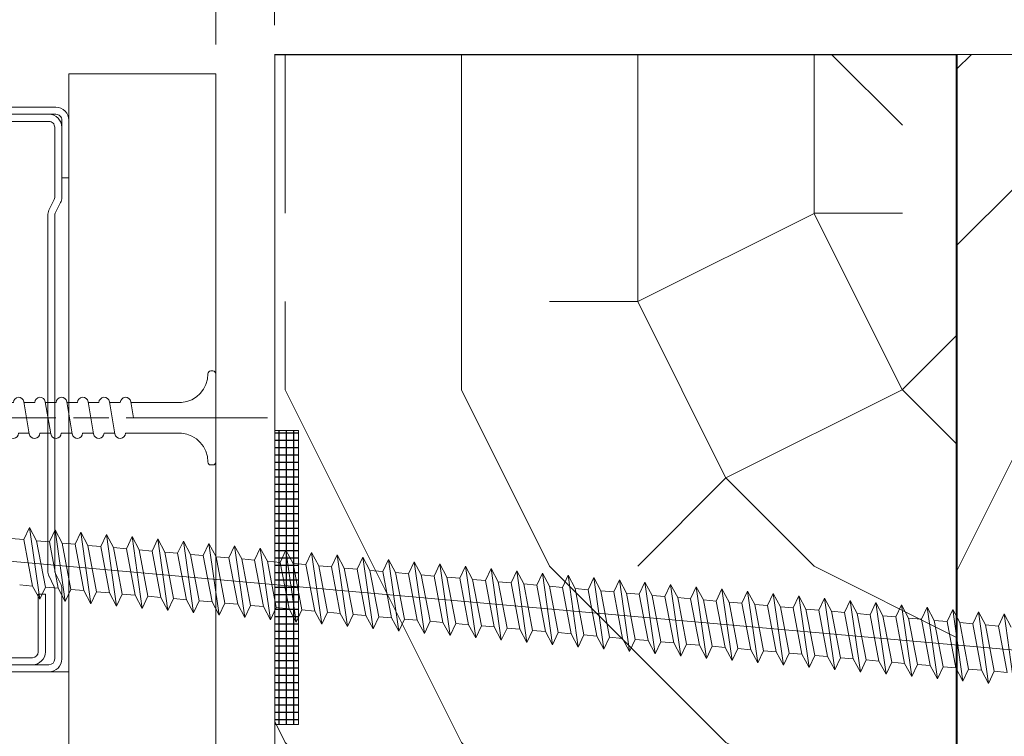
# Model space of a CAD drawing. Units: millimetres. Extents: x 0 to 333, y -11 to 466.
# Drawn here: x 82 to 115, y 161 to 185 of the extents above; entities that cross this region are included whole.
import ezdxf

# ---------------------------------------------------------------- set-up
doc = ezdxf.new("R2010")
doc.units = ezdxf.units.MM
doc.header["$PDMODE"] = 2
doc.header["$PDSIZE"] = 10
doc.linetypes.add('AM_ISO08W050', pattern=[18, 12, -1.5, 3, -1.5])
for name, color, linetype, lineweight in [('AEL-AM_0', 7, 'Continuous', 40), ('AEL-AM_1', 30, 'Continuous', 30), ('AEL-AM_5', 3, 'Continuous', 20), ('AEL-AM_7', 4, 'AM_ISO08W050', 18), ('AM_1', 30, 'Continuous', 30), ('AM_2', 6, 'Continuous', 20), ('AM_4', 3, 'Continuous', 20), ('Contour principale', 30, 'Continuous', 15), ('Hachures', 5, 'Continuous', 9)]:
    doc.layers.add(name, color=color, linetype=linetype, lineweight=lineweight)
doc.layers.add('CSTB_COT', color=1, linetype='Continuous')
doc.styles.get("Standard").update_dxf_attribs({"font": 'arial.ttf'})
doc.dimstyles.new('AM_ISO_MALERBA$0', dxfattribs={"dimtxt": 3, "dimasz": 4, "dimexe": 1, "dimexo": 1, "dimgap": 1.5, "dimtad": 1, "dimtoh": 1, "dimtxsty": 'Standard', "dimcen": 0, "dimclrd": 256, "dimclre": 256, "dimclrt": 3, "dimadec": 1, "dimazin": 2, "dimtp": 0.1, "dimtm": 0.1, "dimtfac": 0.71, "dimtmove": 0, "dimatfit": 3, "dimfxl": 1, "dimlwd": -1, "dimlwe": -1, "dimarcsym": 0})

# ---------------------------------------------------------------- blocks, each defined once
blk = doc.blocks.new('*D13')
at = {"layer": 'AEL-AM_5', "linetype": 'Continuous', "transparency": 16777216}
for p, q in [((88.406, 184.617), (88.406, 191.999)), ((90.406, 185.277), (90.406, 191.999)), ((85.406, 190.999), (82.406, 190.999)), ((88.406, 190.999), (90.406, 190.999)), ((93.406, 190.999), (96.406, 190.999))]:
    blk.add_line(p, q, dxfattribs=at)
for points in [[(85.406, 191.499), (85.406, 190.499), (88.406, 190.999)], [(93.406, 191.499), (93.406, 190.499), (90.406, 190.999)]]:
    blk.add_solid(points, dxfattribs=at)
at = {"layer": 'Defpoints', "color": 0, "linetype": 'Continuous', "transparency": 16777216}
for p in [(90.406, 190.999), (90.406, 184.277), (88.406, 183.617)]:
    blk.add_point(p, dxfattribs=at)
at = {"layer": 'AEL-AM_5', "color": 3, "linetype": 'Continuous', "transparency": 16777216, "insert": (89.649, 195.031), "char_height": 3.5, "attachment_point": 5}
blk.add_mtext('5 jeu de pose', dxfattribs=at)
blk = doc.blocks.new('vis tt 3-5x25')
at = {"layer": 'AEL-AM_7'}
blk.add_line((0, -4.385), (0, 27.545), dxfattribs=at)
at = {"layer": 'AM_4', "color": 5, "linetype": 'Continuous'}
for p, q in [((0, 25), (-0.826, 23.222)), ((0, 25), (1.151, 22.661)), ((0, 23.372), (-1.156, 23.173)), ((1.235, 22.673), (1.151, 22.661)), ((1.365, 21.783), (-1.365, 21.323)), ((-1.3, 21.333), (-1.3, 22.33)), ((1.3, 20.859), (1.3, 21.773)), ((-1.3, 19.514), (-1.3, 20.428)), ((1.365, 19.964), (-1.365, 19.504)), ((1.3, 19.04), (1.3, 19.954)), ((-1.3, 17.694), (-1.3, 18.609)), ((1.365, 18.144), (-1.365, 17.685)), ((1.3, 17.22), (1.3, 18.135)), ((-1.3, 15.875), (-1.3, 16.79)), ((1.365, 16.325), (-1.365, 15.866)), ((1.3, 15.401), (1.3, 16.315)), ((1.365, 14.506), (-1.365, 14.046)), ((-1.3, 14.056), (-1.3, 14.97)), ((1.3, 13.582), (1.3, 14.496)), ((1.365, 12.686), (-1.365, 12.227)), ((-1.3, 12.237), (-1.3, 13.151)), ((1.3, 11.762), (1.3, 12.677)), ((-1.3, 10.417), (-1.3, 11.332)), ((1.365, 10.867), (-1.365, 10.408)), ((1.3, 9.943), (1.3, 10.858)), ((-1.3, 8.598), (-1.3, 9.512)), ((1.365, 9.048), (-1.365, 8.588)), ((1.3, 8.124), (1.3, 9.038)), ((-1.3, 2.931), (-1.3, 7.693)), ((1.365, 7.229), (0, 6.999)), ((1.3, 2.931), (1.3, 7.219)), ((-4, 0.431), (-4, 0.25)), ((-3.75, 0.681), (-3.75, 0.681)), ((3.75, 0), (-3.75, 0)), ((4, 0.431), (4, 0.25))]:
    blk.add_line(p, q, dxfattribs=at)
for centre, radius, start, end in [((-1.091, 22.728), 0.45, 98.35055, 242.30691), ((1.3, 22.228), 0.45, 278.34749, 98.34881), ((-1.3, 20.878), 0.45, 98.35055, 270), ((1.3, 20.409), 0.45, 278.34749, 89.99999), ((-1.3, 19.059), 0.45, 98.35055, 270), ((1.3, 18.59), 0.45, 278.34749, 89.99999), ((-1.3, 17.24), 0.45, 98.35055, 270), ((1.3, 16.77), 0.45, 278.34749, 89.99999), ((-1.3, 15.42), 0.45, 98.35055, 270), ((1.3, 14.951), 0.45, 278.34749, 89.99999), ((-1.3, 13.601), 0.45, 98.35055, 270), ((1.3, 13.132), 0.45, 278.34749, 89.99999), ((-1.3, 11.782), 0.45, 98.35055, 270), ((1.3, 11.312), 0.45, 278.34749, 89.99999), ((-1.3, 9.962), 0.45, 98.35055, 270), ((1.3, 9.493), 0.45, 278.34749, 89.99999), ((-1.3, 8.143), 0.45, 98.35055, 270), ((1.3, 7.674), 0.45, 278.34749, 89.99999), ((-3.722, 3.109), 2.428, 269.33355, 355.79315), ((3.722, 3.109), 2.428, 184.20685, 270.66645), ((-3.75, 0.431), 0.25, 90, 180), ((-3.75, 0.25), 0.25, 180, 270), ((3.75, 0.431), 0.25, 0, 90), ((3.75, 0.25), 0.25, 270, 0)]:
    blk.add_arc(centre, radius, start, end, dxfattribs=at)
blk = doc.blocks.new('contre cloison')
at = {"layer": 'AM_4'}
for p, q in [((7025.017, 60228.118), (7025.017, 60266.042)), ((7031.266, 60221.869), (7031.266, 60266.042)), ((7025.017, 60240.618), (6982.873, 60240.618))]:
    blk.add_line(p, q, dxfattribs=at)
at = {"layer": 'AM_4', "color": 5}
for p, q in [((7024.467, 60264.621), (7007.57, 60264.621)), ((7024.467, 60264.322), (7007.57, 60264.322)), ((7024.167, 60264.322), (7008.27, 60264.322)), ((7024.167, 60264.022), (7008.27, 60264.022)), ((7024.417, 60260.79), (7024.417, 60263.772)), ((7024.717, 60261.622), (7024.717, 60264.072)), ((7024.717, 60260.79), (7024.717, 60263.772)), ((7025.017, 60261.622), (7025.017, 60264.072)), ((7025.017, 60261.622), (7024.717, 60261.622)), ((7024.396, 60260.701), (7024.17, 60260.249)), ((7024.664, 60260.567), (7024.438, 60260.114)), ((7024.117, 60244.914), (7024.117, 60260.025)), ((7024.417, 60244.914), (7024.417, 60260.025)), ((7024.396, 60244.239), (7024.16, 60244.712)), ((7024.664, 60244.373), (7024.438, 60244.825)), ((7024.417, 60241.168), (7024.417, 60244.149)), ((7024.717, 60244.149), (7024.717, 60241.168)), ((7023.717, 60241.468), (7023.717, 60243.917)), ((7024.017, 60243.917), (7023.717, 60243.917)), ((7024.017, 60241.468), (7024.017, 60243.917)), ((7007.57, 60241.218), (7023.467, 60241.218)), ((7007.27, 60240.918), (7024.167, 60240.918)), ((7007.57, 60240.918), (7023.467, 60240.918)), ((7007.27, 60240.618), (7024.167, 60240.618))]:
    blk.add_line(p, q, dxfattribs=at)
at = {"layer": 'AM_4'}
blk.add_lwpolyline([(7025.017, 60266.042), (7031.266, 60266.042)], dxfattribs=at)
at = {"layer": 'AM_4', "color": 5}
for centre, radius, start, end in [((7024.467, 60264.072), 0.55, 360, 90), ((7024.167, 60263.772), 0.55, 360, 90), ((7024.467, 60264.072), 0.25, 360, 90), ((7024.167, 60263.772), 0.25, 360, 90), ((7024.217, 60260.79), 0.2, 333.4349, 360), ((7024.217, 60260.79), 0.5, 333.4349, 360), ((7024.617, 60260.025), 0.5, 153.4349, 180), ((7024.617, 60260.025), 0.2, 153.4349, 180), ((7024.617, 60244.914), 0.5, 180, 206.5651), ((7024.617, 60244.914), 0.2, 180, 206.5651), ((7024.217, 60244.149), 0.2, 360, 26.5651), ((7024.217, 60244.149), 0.5, 360, 26.5651), ((7023.467, 60241.468), 0.25, 270, 360), ((7023.467, 60241.468), 0.55, 270, 360), ((7024.167, 60241.168), 0.25, 270, 360), ((7024.167, 60241.168), 0.55, 270, 360)]:
    blk.add_arc(centre, radius, start, end, dxfattribs=at)
at = {"layer": 'AM_4', "xscale": 0.4999259994807463, "yscale": 0.4999259994807463, "zscale": 0.4999259994807463, "rotation": 89.99999993060182}
blk.add_blockref('vis tt 3-5x25', (7031.266, 60251.415), dxfattribs=at)
blk = doc.blocks.new('Vis bois Ø5x140')
at = {"layer": 'AM_4', "color": 5}
for p, q in [((23.039, 2.5), (21.868, -2.5)), ((22.454, 1.611), (23.039, 2.5)), ((23.364, 1.611), (23.039, 2.5)), ((24.865, 2.5), (23.694, -2.5)), ((24.28, 1.611), (24.865, 2.5)), ((25.19, 1.611), (24.865, 2.5)), ((26.691, 2.5), (25.52, -2.5)), ((26.106, 1.611), (26.691, 2.5)), ((27.016, 1.611), (26.691, 2.5)), ((28.517, 2.5), (27.346, -2.5)), ((27.932, 1.611), (28.517, 2.5)), ((28.842, 1.611), (28.517, 2.5)), ((30.343, 2.5), (29.172, -2.5)), ((29.758, 1.611), (30.343, 2.5)), ((30.668, 1.611), (30.343, 2.5)), ((32.169, 2.5), (30.998, -2.5)), ((31.584, 1.611), (32.169, 2.5)), ((32.494, 1.611), (32.169, 2.5)), ((33.995, 2.5), (32.824, -2.5)), ((33.41, 1.611), (33.995, 2.5)), ((34.32, 1.611), (33.995, 2.5)), ((35.821, 2.5), (34.65, -2.5)), ((35.236, 1.611), (35.821, 2.5)), ((36.146, 1.611), (35.821, 2.5)), ((37.647, 2.5), (36.476, -2.5)), ((37.062, 1.611), (37.647, 2.5)), ((37.972, 1.611), (37.647, 2.5)), ((39.473, 2.5), (38.302, -2.5)), ((38.888, 1.611), (39.473, 2.5)), ((39.798, 1.611), (39.473, 2.5)), ((41.299, 2.5), (40.128, -2.5)), ((40.714, 1.611), (41.299, 2.5)), ((41.624, 1.611), (41.299, 2.5)), ((43.125, 2.5), (41.954, -2.5)), ((42.54, 1.611), (43.125, 2.5)), ((43.45, 1.611), (43.125, 2.5)), ((44.951, 2.5), (43.78, -2.5)), ((44.366, 1.611), (44.951, 2.5)), ((45.276, 1.611), (44.951, 2.5)), ((46.777, 2.5), (45.606, -2.5)), ((46.192, 1.611), (46.777, 2.5)), ((47.102, 1.611), (46.777, 2.5)), ((48.603, 2.5), (47.432, -2.5)), ((48.018, 1.611), (48.603, 2.5)), ((48.928, 1.611), (48.603, 2.5)), ((50.429, 2.5), (49.258, -2.5)), ((49.844, 1.611), (50.429, 2.5)), ((50.754, 1.611), (50.429, 2.5)), ((52.255, 2.5), (51.084, -2.5)), ((51.67, 1.611), (52.255, 2.5)), ((52.58, 1.611), (52.255, 2.5)), ((54.081, 2.5), (52.91, -2.5)), ((53.496, 1.611), (54.081, 2.5)), ((54.406, 1.611), (54.081, 2.5)), ((55.907, 2.5), (54.736, -2.5)), ((55.322, 1.611), (55.907, 2.5)), ((56.232, 1.611), (55.907, 2.5)), ((57.733, 2.5), (56.562, -2.5)), ((57.148, 1.611), (57.733, 2.5)), ((58.058, 1.611), (57.733, 2.5)), ((59.559, 2.5), (58.388, -2.5)), ((58.974, 1.611), (59.559, 2.5)), ((59.884, 1.611), (59.559, 2.5)), ((61.385, 2.5), (60.214, -2.5)), ((60.8, 1.611), (61.385, 2.5)), ((61.71, 1.611), (61.385, 2.5)), ((63.211, 2.5), (62.04, -2.5)), ((62.626, 1.611), (63.211, 2.5)), ((63.536, 1.611), (63.211, 2.5)), ((65.037, 2.5), (63.866, -2.5)), ((64.452, 1.611), (65.037, 2.5)), ((65.362, 1.611), (65.037, 2.5)), ((66.863, 2.5), (65.692, -2.5)), ((66.278, 1.611), (66.863, 2.5)), ((67.188, 1.611), (66.863, 2.5)), ((68.689, 2.5), (67.518, -2.5)), ((68.104, 1.611), (68.689, 2.5)), ((69.014, 1.611), (68.689, 2.5)), ((70.515, 2.5), (69.344, -2.5)), ((69.93, 1.611), (70.515, 2.5)), ((70.84, 1.611), (70.515, 2.5)), ((72.341, 2.5), (71.17, -2.5)), ((71.756, 1.611), (72.341, 2.5)), ((72.666, 1.611), (72.341, 2.5)), ((74.167, 2.5), (72.996, -2.5)), ((73.582, 1.611), (74.167, 2.5)), ((74.492, 1.611), (74.167, 2.5)), ((75.993, 2.5), (74.822, -2.5)), ((75.408, 1.611), (75.993, 2.5)), ((76.318, 1.611), (75.993, 2.5)), ((77.819, 2.5), (76.648, -2.5)), ((77.234, 1.611), (77.819, 2.5)), ((78.144, 1.611), (77.819, 2.5)), ((79.645, 2.5), (78.474, -2.5)), ((79.06, 1.611), (79.645, 2.5)), ((79.97, 1.611), (79.645, 2.5)), ((81.471, 2.5), (80.3, -2.5)), ((80.886, 1.611), (81.471, 2.5)), ((81.796, 1.611), (81.471, 2.5)), ((83.297, 2.5), (82.126, -2.5)), ((82.712, 1.611), (83.297, 2.5)), ((83.622, 1.611), (83.297, 2.5)), ((85.123, 2.5), (83.952, -2.5)), ((84.538, 1.611), (85.123, 2.5)), ((85.448, 1.611), (85.123, 2.5)), ((86.949, 2.5), (85.778, -2.5)), ((86.364, 1.611), (86.949, 2.5)), ((87.274, 1.611), (86.949, 2.5)), ((88.775, 2.5), (87.604, -2.5)), ((88.19, 1.611), (88.775, 2.5)), ((89.1, 1.611), (88.775, 2.5)), ((90.601, 2.5), (89.43, -2.5)), ((90.016, 1.611), (90.601, 2.5)), ((90.926, 1.611), (90.601, 2.5)), ((92.427, 2.5), (91.256, -2.5)), ((91.842, 1.611), (92.427, 2.5)), ((92.752, 1.611), (92.427, 2.5)), ((22.454, -1.611), (23.364, 1.611)), ((24.28, 1.611), (23.364, 1.611)), ((24.28, 1.611), (23.369, -1.611)), ((24.28, -1.611), (25.19, 1.611)), ((26.106, 1.611), (25.19, 1.611)), ((26.106, 1.611), (25.195, -1.611)), ((26.106, -1.611), (27.016, 1.611)), ((27.932, 1.611), (27.016, 1.611)), ((27.932, 1.611), (27.021, -1.611)), ((27.932, -1.611), (28.842, 1.611)), ((29.758, 1.611), (28.842, 1.611)), ((29.758, 1.611), (28.847, -1.611)), ((29.758, -1.611), (30.668, 1.611)), ((31.584, 1.611), (30.668, 1.611)), ((31.584, 1.611), (30.673, -1.611)), ((31.584, -1.611), (32.494, 1.611)), ((33.41, 1.611), (32.494, 1.611)), ((33.41, 1.611), (32.499, -1.611)), ((33.41, -1.611), (34.32, 1.611)), ((35.236, 1.611), (34.32, 1.611)), ((35.236, 1.611), (34.325, -1.611)), ((35.236, -1.611), (36.146, 1.611)), ((37.062, 1.611), (36.146, 1.611)), ((37.062, 1.611), (36.151, -1.611)), ((37.062, -1.611), (37.972, 1.611)), ((38.888, 1.611), (37.972, 1.611)), ((38.888, 1.611), (37.977, -1.611)), ((38.888, -1.611), (39.798, 1.611)), ((40.714, 1.611), (39.798, 1.611)), ((40.714, 1.611), (39.803, -1.611)), ((40.714, -1.611), (41.624, 1.611)), ((42.54, 1.611), (41.624, 1.611)), ((42.54, 1.611), (41.629, -1.611)), ((42.54, -1.611), (43.45, 1.611)), ((44.366, 1.611), (43.45, 1.611)), ((44.366, 1.611), (43.455, -1.611)), ((44.366, -1.611), (45.276, 1.611)), ((46.192, 1.611), (45.276, 1.611)), ((46.192, 1.611), (45.281, -1.611)), ((46.192, -1.611), (47.102, 1.611)), ((48.018, 1.611), (47.102, 1.611)), ((48.018, 1.611), (47.107, -1.611)), ((48.018, -1.611), (48.928, 1.611)), ((49.844, 1.611), (48.928, 1.611)), ((49.844, 1.611), (48.933, -1.611)), ((49.844, -1.611), (50.754, 1.611)), ((51.67, 1.611), (50.754, 1.611)), ((51.67, 1.611), (50.759, -1.611)), ((51.67, -1.611), (52.58, 1.611)), ((53.496, 1.611), (52.58, 1.611)), ((53.496, 1.611), (52.585, -1.611)), ((53.496, -1.611), (54.406, 1.611)), ((55.322, 1.611), (54.406, 1.611)), ((55.322, 1.611), (54.411, -1.611)), ((55.322, -1.611), (56.232, 1.611)), ((57.148, 1.611), (56.232, 1.611)), ((57.148, 1.611), (56.237, -1.611)), ((57.148, -1.611), (58.058, 1.611)), ((58.974, 1.611), (58.058, 1.611)), ((58.974, 1.611), (58.063, -1.611)), ((58.974, -1.611), (59.884, 1.611)), ((60.8, 1.611), (59.884, 1.611)), ((60.8, 1.611), (59.889, -1.611)), ((60.8, -1.611), (61.71, 1.611)), ((62.626, 1.611), (61.71, 1.611)), ((62.626, 1.611), (61.715, -1.611)), ((62.626, -1.611), (63.536, 1.611)), ((64.452, 1.611), (63.536, 1.611)), ((64.452, 1.611), (63.541, -1.611)), ((64.452, -1.611), (65.362, 1.611)), ((66.278, 1.611), (65.362, 1.611)), ((66.278, 1.611), (65.367, -1.611)), ((66.278, -1.611), (67.188, 1.611)), ((68.104, 1.611), (67.188, 1.611)), ((68.104, 1.611), (67.193, -1.611)), ((68.104, -1.611), (69.014, 1.611)), ((69.93, 1.611), (69.014, 1.611)), ((69.93, 1.611), (69.019, -1.611)), ((69.93, -1.611), (70.84, 1.611)), ((71.756, 1.611), (70.84, 1.611)), ((71.756, 1.611), (70.845, -1.611)), ((71.756, -1.611), (72.666, 1.611)), ((73.582, 1.611), (72.666, 1.611)), ((73.582, 1.611), (72.671, -1.611)), ((73.582, -1.611), (74.492, 1.611)), ((75.408, 1.611), (74.492, 1.611)), ((75.408, 1.611), (74.497, -1.611)), ((75.408, -1.611), (76.318, 1.611)), ((77.234, 1.611), (76.318, 1.611)), ((77.234, 1.611), (76.323, -1.611)), ((77.234, -1.611), (78.144, 1.611)), ((79.06, 1.611), (78.144, 1.611)), ((79.06, 1.611), (78.149, -1.611)), ((79.06, -1.611), (79.97, 1.611)), ((80.886, 1.611), (79.97, 1.611)), ((80.886, 1.611), (79.975, -1.611)), ((80.886, -1.611), (81.796, 1.611)), ((82.712, 1.611), (81.796, 1.611)), ((82.712, 1.611), (81.801, -1.611)), ((82.712, -1.611), (83.622, 1.611)), ((84.538, 1.611), (83.622, 1.611)), ((84.538, 1.611), (83.627, -1.611)), ((84.538, -1.611), (85.448, 1.611)), ((86.364, 1.611), (85.448, 1.611)), ((86.364, 1.611), (85.453, -1.611)), ((86.364, -1.611), (87.274, 1.611)), ((88.19, 1.611), (87.274, 1.611)), ((88.19, 1.611), (87.279, -1.611)), ((88.19, -1.611), (89.1, 1.611)), ((90.016, 1.611), (89.1, 1.611)), ((90.016, 1.611), (89.105, -1.611)), ((90.016, -1.611), (90.926, 1.611)), ((90.016, -1.611), (90.926, 1.611)), ((91.842, 1.611), (90.926, 1.611)), ((91.842, 1.611), (90.931, -1.611)), ((91.842, -1.611), (92.752, 1.611)), ((93.668, 1.611), (92.752, 1.611)), ((-3.566, 0), (120.334, 0)), ((23.369, -1.611), (22.454, -1.611)), ((23.369, -1.611), (23.694, -2.5)), ((23.694, -2.5), (24.28, -1.611)), ((25.195, -1.611), (24.28, -1.611)), ((25.195, -1.611), (25.52, -2.5)), ((25.52, -2.5), (26.106, -1.611)), ((27.021, -1.611), (26.106, -1.611)), ((27.021, -1.611), (27.346, -2.5)), ((27.346, -2.5), (27.932, -1.611)), ((28.847, -1.611), (27.932, -1.611)), ((28.847, -1.611), (29.172, -2.5)), ((29.172, -2.5), (29.758, -1.611)), ((30.673, -1.611), (29.758, -1.611)), ((30.673, -1.611), (30.998, -2.5)), ((30.998, -2.5), (31.584, -1.611)), ((32.499, -1.611), (31.584, -1.611)), ((32.499, -1.611), (32.824, -2.5)), ((32.824, -2.5), (33.41, -1.611)), ((34.325, -1.611), (33.41, -1.611)), ((34.325, -1.611), (34.65, -2.5)), ((34.65, -2.5), (35.236, -1.611)), ((36.151, -1.611), (35.236, -1.611)), ((36.151, -1.611), (35.236, -1.611)), ((36.151, -1.611), (36.476, -2.5)), ((36.476, -2.5), (37.062, -1.611)), ((37.977, -1.611), (37.062, -1.611)), ((37.977, -1.611), (38.302, -2.5)), ((38.302, -2.5), (38.888, -1.611)), ((39.803, -1.611), (38.888, -1.611)), ((39.803, -1.611), (40.128, -2.5)), ((40.128, -2.5), (40.714, -1.611)), ((41.629, -1.611), (40.714, -1.611)), ((41.629, -1.611), (41.954, -2.5)), ((41.954, -2.5), (42.54, -1.611)), ((43.455, -1.611), (42.54, -1.611)), ((43.455, -1.611), (43.78, -2.5)), ((43.78, -2.5), (44.366, -1.611)), ((45.281, -1.611), (44.366, -1.611)), ((45.281, -1.611), (45.606, -2.5)), ((45.606, -2.5), (46.192, -1.611)), ((47.107, -1.611), (46.192, -1.611)), ((47.107, -1.611), (47.432, -2.5)), ((47.432, -2.5), (48.018, -1.611)), ((48.933, -1.611), (48.018, -1.611)), ((48.933, -1.611), (48.018, -1.611)), ((48.933, -1.611), (49.258, -2.5)), ((49.258, -2.5), (49.844, -1.611)), ((50.759, -1.611), (49.844, -1.611)), ((50.759, -1.611), (51.084, -2.5)), ((51.084, -2.5), (51.67, -1.611)), ((52.585, -1.611), (51.67, -1.611)), ((52.585, -1.611), (51.67, -1.611)), ((52.585, -1.611), (52.91, -2.5)), ((52.91, -2.5), (53.496, -1.611)), ((54.411, -1.611), (53.496, -1.611)), ((54.411, -1.611), (54.736, -2.5)), ((54.736, -2.5), (55.322, -1.611)), ((56.237, -1.611), (55.322, -1.611)), ((56.237, -1.611), (55.322, -1.611)), ((56.237, -1.611), (56.562, -2.5)), ((56.562, -2.5), (57.148, -1.611)), ((58.063, -1.611), (57.148, -1.611)), ((58.063, -1.611), (58.388, -2.5)), ((58.388, -2.5), (58.974, -1.611)), ((59.889, -1.611), (58.974, -1.611)), ((59.889, -1.611), (60.214, -2.5)), ((60.214, -2.5), (60.8, -1.611)), ((61.715, -1.611), (60.8, -1.611)), ((61.715, -1.611), (62.04, -2.5)), ((62.04, -2.5), (62.626, -1.611)), ((63.541, -1.611), (62.626, -1.611)), ((63.541, -1.611), (63.866, -2.5)), ((63.866, -2.5), (64.452, -1.611)), ((65.367, -1.611), (64.452, -1.611)), ((65.367, -1.611), (65.692, -2.5)), ((65.692, -2.5), (66.278, -1.611)), ((67.193, -1.611), (66.278, -1.611)), ((67.193, -1.611), (67.518, -2.5)), ((67.518, -2.5), (68.104, -1.611)), ((69.019, -1.611), (68.104, -1.611)), ((69.019, -1.611), (69.344, -2.5)), ((69.344, -2.5), (69.93, -1.611)), ((70.845, -1.611), (69.93, -1.611)), ((70.845, -1.611), (71.17, -2.5)), ((71.17, -2.5), (71.756, -1.611)), ((72.671, -1.611), (71.756, -1.611)), ((72.671, -1.611), (72.996, -2.5)), ((72.996, -2.5), (73.582, -1.611)), ((74.497, -1.611), (73.582, -1.611)), ((74.497, -1.611), (74.822, -2.5)), ((74.822, -2.5), (75.408, -1.611)), ((76.323, -1.611), (75.408, -1.611)), ((76.323, -1.611), (76.648, -2.5)), ((76.648, -2.5), (77.234, -1.611)), ((78.149, -1.611), (77.234, -1.611)), ((78.149, -1.611), (78.474, -2.5)), ((78.474, -2.5), (79.06, -1.611)), ((79.975, -1.611), (79.06, -1.611)), ((79.975, -1.611), (80.3, -2.5)), ((80.3, -2.5), (80.886, -1.611)), ((81.801, -1.611), (80.886, -1.611)), ((81.801, -1.611), (82.126, -2.5)), ((82.126, -2.5), (82.712, -1.611)), ((83.627, -1.611), (82.712, -1.611)), ((83.627, -1.611), (83.952, -2.5)), ((83.952, -2.5), (84.538, -1.611)), ((85.453, -1.611), (84.538, -1.611)), ((85.453, -1.611), (85.778, -2.5)), ((85.778, -2.5), (86.364, -1.611)), ((87.279, -1.611), (86.364, -1.611)), ((87.279, -1.611), (87.604, -2.5)), ((87.604, -2.5), (88.19, -1.611)), ((89.105, -1.611), (88.19, -1.611)), ((89.105, -1.611), (89.43, -2.5)), ((89.43, -2.5), (90.016, -1.611)), ((90.931, -1.611), (90.016, -1.611)), ((90.931, -1.611), (91.256, -2.5)), ((91.256, -2.5), (91.842, -1.611)), ((92.757, -1.611), (91.842, -1.611))]:
    blk.add_line(p, q, dxfattribs=at)

msp = doc.modelspace()

# ---------------------------------------------------------------- hatches: boundary and pattern name
at = {"layer": 'CSTB_COT'}
h = msp.add_hatch(dxfattribs=at)
h.set_pattern_fill('NET', color=1, scale=2, angle=-180)
h.set_pattern_definition([(180, (-39.69085, 108.65673), (-4e-09, -0.25), []), (270, (-39.69085, 108.65673), (0.25, -4e-09), [])])
h.paths.add_polyline_path([(90.414, 161.485), (91.214, 161.485), (91.214, 171.485), (90.414, 171.485)])
at = {"layer": 'Hachures'}
h = msp.add_hatch(dxfattribs=at)
h.set_pattern_fill('352', color=256, scale=60)
h.set_pattern_definition([(360, (-6071.28, -631.17), (60, 60), [18, -42]), (360, (-6071.28, -628.17), (60, 60), [18, -42]), (360, (-6068.28, -622.17), (60, 60), [12, -48]), (360, (-6065.28, -616.17), (60, 60), [9, -51]), (360, (-6065.28, -610.17), (60, 60), [6, -54]), (360, (-6080.28, -604.17), (60, 60), [3, -15, 3, -39]), (360, (-6071.28, -601.17), (60, 60), [3, -24, 9, -24]), (360, (-6059.28, -598.17), (60, 60), [3, -3, 3, -51]), (360, (-6062.28, -595.17), (60, 60), [3, -57]), (360, (-6065.28, -589.17), (60, 60), [9, -51]), (360, (-6065.28, -583.17), (60, 60), [12, -48]), (360, (-6068.28, -577.17), (60, 60), [15, -18, 3, -24]), (90, (-6092.28, -613.17), (-60, 60), [3, -6, 15, -36]), (90, (-6089.28, -607.17), (-60, 60), [3, -3, 9, -45]), (90, (-6086.28, -583.17), (-60, 60), [6, -54]), (90, (-6083.28, -607.17), (-60, 60), [12, -18, 3, -27]), (90, (-6080.28, -574.17), (-60, 60), [3, -57]), (90, (-6077.28, -604.17), (-60, 60), [9, -51]), (90, (-6071.28, -601.17), (-60, 60), [6, -54]), (90, (-6065.28, -601.17), (-60, 60), [3, -9, 9, -39]), (90, (-6062.28, -598.17), (-60, 60), [3, -57]), (90, (-6059.28, -610.17), (-60, 60), [8.4, -51.6]), (90, (-6056.28, -622.17), (-60, 60), [6, -54]), (90, (-6050.28, -598.17), (-60, 60), [3, -57]), (90, (-6044.28, -601.17), (-60, 60), [9, -51]), (90, (-6038.28, -601.17), (-60, 60), [9, -51]), (45, (-6047.28, -625.173), (6e-07, 60), [4.2426, -4.2426, 4.2426, -72.125]), (45, (-6059.28, -610.173), (6e-07, 60), [8.4852, -76.3676]), (45, (-6083.28, -580.173), (6e-07, 60), [8.4852, -76.3676]), (45, (-6071.28, -595.173), (6e-07, 60), [8.4852, -76.3676]), (45, (-6068.28, -607.173), (6e-07, 60), [8.4852, -76.3676]), (45, (-6050.28, -619.173), (6e-07, 60), [8.4852, -76.3676]), (45, (-6056.28, -616.173), (6e-07, 60), [12.7279, -72.1249]), (45, (-6074.28, -589.173), (6e-07, 60), [4.2426, -80.6102]), (45, (-6077.28, -583.173), (6e-07, 60), [4.2426, -80.6102]), (45, (-6053.28, -583.173), (6e-07, 60), [4.2426, -80.6102]), (45, (-6077.28, -613.173), (6e-07, 60), [4.2426, -80.6102]), (45, (-6044.28, -592.173), (6e-07, 60), [4.2426, -80.6102]), (45, (-6065.28, -598.173), (6e-07, 60), [4.2426, -80.6102]), (45, (-6059.28, -592.173), (6e-07, 60), [4.2426, -80.6102]), (135, (-6062.28, -604.173), (-60, 6e-07), [4.2426, -4.2426, 12.72792, -63.6397]), (135, (-6053.28, -604.173), (-60, 6e-07), [4.2426, -80.6102]), (135, (-6053.28, -625.173), (-60, 6e-07), [4.2426, -80.6102]), (135, (-6065.28, -610.173), (-60, 6e-07), [4.2426, -80.6102]), (135, (-6056.28, -598.173), (-60, 6e-07), [4.2426, -80.6102]), (135, (-6071.28, -613.173), (-60, 6e-07), [4.2426, -80.6102]), (135, (-6047.28, -613.173), (-60, 6e-07), [4.2426, -80.6102]), (135, (-6089.28, -631.173), (-60, 6e-07), [4.2426, -80.6102]), (135, (-6086.28, -628.173), (-60, 6e-07), [8.4852, -76.3676]), (135, (-6083.28, -625.173), (-60, 6e-07), [8.4852, -76.3676]), (135, (-6077.28, -625.173), (-60, 6e-07), [8.4852, -76.3676]), (135, (-6074.28, -619.173), (-60, 6e-07), [8.4852, -76.3676]), (135, (-6050.28, -595.173), (-60, 6e-07), [8.4852, -76.3676]), (135, (-6038.28, -625.173), (-60, 6e-07), [8.4852, -76.3676]), (135, (-6035.28, -577.173), (-60, 6e-07), [8.4852, -76.3676]), (135, (-6035.28, -583.173), (-60, 6e-07), [8.4852, -76.3676]), (135, (-6041.28, -586.173), (-60, 6e-07), [8.4852, -76.3676]), (135, (-6083.28, -586.173), (-60, 6e-07), [12.7279, -72.1249]), (135, (-6044.28, -592.173), (-60, 6e-07), [12.7279, -72.1249]), (26.56505, (-6077.282, -574.173), (60, -6e-07), [6.708, -127.4561]), (26.56505, (-6077.282, -604.173), (60, -6e-07), [6.708, -127.4561]), (26.56505, (-6071.282, -586.173), (60, -6e-07), [6.708, -127.4561]), (26.56505, (-6053.282, -628.173), (60, -6e-07), [6.708, -127.4561]), (26.56505, (-6056.282, -622.173), (60, -6e-07), [6.708, -127.4561]), (26.56505, (-6074.282, -610.173), (60, -6e-07), [6.708, -127.4561]), (26.56505, (-6074.282, -580.173), (60, -6e-07), [6.708, -127.4561]), (26.56505, (-6056.282, -598.173), (60, -6e-07), [13.416, -120.7481]), (63.43495, (-6056.282, -589.173), (6e-07, 60), [6.708, -127.4561]), (63.43495, (-6047.282, -607.173), (6e-07, 60), [6.708, -127.4561]), (63.43495, (-6077.282, -595.173), (6e-07, 60), [6.708, -127.4561]), (63.43495, (-6089.282, -592.173), (6e-07, 60), [6.708, -127.4561]), (63.43495, (-6053.282, -604.173), (6e-07, 60), [6.708, -127.4561]), (63.43495, (-6059.282, -604.173), (6e-07, 60), [6.708, -127.4561]), (63.43495, (-6083.282, -595.173), (6e-07, 60), [13.416, -120.7481]), (63.43495, (-6038.282, -616.173), (6e-07, 60), [13.416, -120.7481]), (63.43495, (-6044.282, -613.173), (6e-07, 60), [13.416, -120.7481]), (116.56505, (-6092.282, -622.173), (6e-07, 60), [6.708, -127.4561]), (116.56505, (-6092.282, -589.173), (6e-07, 60), [6.708, -127.4561]), (116.56505, (-6080.282, -631.173), (6e-07, 60), [6.708, -127.4561]), (116.56505, (-6086.282, -577.173), (6e-07, 60), [6.708, -127.4561]), (116.56505, (-6080.282, -613.173), (6e-07, 60), [6.708, -127.4561]), (116.56505, (-6068.282, -607.173), (6e-07, 60), [6.708, -127.4561]), (116.56505, (-6062.282, -595.173), (6e-07, 60), [6.708, -127.4561]), (116.56505, (-6089.282, -619.173), (2e-05, 60.00001), [6.708, -127.4561]), (116.56505, (-6074.282, -610.173), (6e-07, 60), [6.708, -127.4561]), (116.56505, (-6056.282, -616.173), (6e-07, 60), [6.708, -127.4561]), (116.56505, (-6050.282, -610.173), (6e-07, 60), [6.708, -127.4561]), (116.56505, (-6038.282, -592.173), (6e-07, 60), [6.708, -127.4561]), (116.56505, (-6083.282, -574.173), (6e-07, 60), [6.708, -127.4561]), (116.56505, (-6092.282, -577.173), (6e-07, 60), [13.416, -120.7481]), (116.56505, (-6083.282, -619.173), (6e-07, 60), [13.416, -120.7481]), (153.43495, (-6092.282, -628.173), (-60, 6e-07), [6.708, -127.4561]), (153.43495, (-6041.282, -631.173), (-60, 6e-07), [6.708, -127.4561]), (153.43495, (-6044.282, -601.173), (-60, 6e-07), [6.708, -127.4561]), (153.43495, (-6068.282, -622.173), (-60, 6e-07), [6.708, -127.4561]), (153.43495, (-6071.282, -628.173), (-60, 6e-07), [6.708, -127.4561]), (153.43495, (-6065.282, -616.173), (-60, 6e-07), [6.708, -127.4561]), (153.43495, (-6047.282, -580.173), (-60, 6e-07), [6.708, -127.4561]), (153.43495, (-6041.282, -577.173), (-60, 6e-07), [13.416, -120.7481])])
h.paths.add_polyline_path([(113.606, 184.277), (90.419, 184.277), (90.406, 148.273), (113.606, 148.273)])
h = msp.add_hatch(dxfattribs=at)
h.set_pattern_fill('352', color=256, scale=60, angle=270)
h.set_pattern_definition([(270, (-18196.35, 3047.816), (60, -60), [18, -42]), (270, (-18193.35, 3047.816), (60, -60), [18, -42]), (270, (-18187.35, 3044.816), (60, -60), [12, -48]), (270, (-18181.35, 3041.816), (60, -60), [9, -51]), (270, (-18175.35, 3041.816), (60, -60), [6, -54]), (270, (-18169.35, 3056.816), (60, -60), [3, -15, 3, -39]), (270, (-18166.35, 3047.816), (60, -60), [3, -24, 9, -24]), (270, (-18163.35, 3035.816), (60, -60), [3, -3, 3, -51]), (270, (-18160.35, 3038.816), (60, -60), [3, -57]), (270, (-18154.35, 3041.816), (60, -60), [9, -51]), (270, (-18148.35, 3041.816), (60, -60), [12, -48]), (270, (-18142.35, 3044.816), (60, -60), [15, -18, 3, -24]), (360, (-18178.35, 3068.816), (60, 60), [3, -6, 15, -36]), (360, (-18172.35, 3065.816), (60, 60), [3, -3, 9, -45]), (360, (-18148.35, 3062.816), (60, 60), [6, -54]), (360, (-18172.35, 3059.816), (60, 60), [12, -18, 3, -27]), (360, (-18139.35, 3056.816), (60, 60), [3, -57]), (360, (-18169.35, 3053.816), (60, 60), [9, -51]), (360, (-18166.35, 3047.816), (60, 60), [6, -54]), (360, (-18166.35, 3041.816), (60, 60), [3, -9, 9, -39]), (360, (-18163.35, 3038.816), (60, 60), [3, -57]), (360, (-18175.35, 3035.816), (60, 60), [8.4, -51.6]), (360, (-18187.35, 3032.816), (60, 60), [6, -54]), (360, (-18163.35, 3026.816), (60, 60), [3, -57]), (360, (-18166.35, 3020.816), (60, 60), [9, -51]), (360, (-18166.35, 3014.816), (60, 60), [9, -51]), (315, (-18190.35, 3023.816), (60, -1e-06), [4.2426, -4.2426, 4.2426, -72.12501]), (315, (-18175.35, 3035.816), (60, -1e-06), [8.4852, -76.36761]), (315, (-18145.35, 3059.816), (60, -1e-06), [8.4852, -76.36761]), (315, (-18160.35, 3047.816), (60, -1e-06), [8.4852, -76.36761]), (315, (-18172.35, 3044.816), (60, -1e-06), [8.4852, -76.36761]), (315, (-18184.35, 3026.816), (60, -1e-06), [8.4852, -76.36761]), (315, (-18181.35, 3032.816), (60, -1e-06), [12.72792, -72.1249]), (315, (-18154.35, 3050.816), (60, -1e-06), [4.2426, -80.61021]), (315, (-18148.35, 3053.816), (60, -1e-06), [4.2426, -80.61021]), (315, (-18148.35, 3029.816), (60, -1e-06), [4.2426, -80.61021]), (315, (-18178.35, 3053.816), (60, -1e-06), [4.2426, -80.61021]), (315, (-18157.35, 3020.816), (60, -1e-06), [4.2426, -80.61021]), (315, (-18163.35, 3041.816), (60, -1e-06), [4.2426, -80.61021]), (315, (-18157.35, 3035.816), (60, -1e-06), [4.2426, -80.61021]), (45, (-18169.35, 3038.816), (1e-06, 60), [4.2426, -4.2426, 12.72792, -63.63969]), (45, (-18169.35, 3029.816), (1e-06, 60), [4.2426, -80.61021]), (45, (-18190.35, 3029.816), (1e-06, 60), [4.2426, -80.61021]), (45, (-18175.35, 3041.816), (1e-06, 60), [4.2426, -80.61021]), (45, (-18163.35, 3032.816), (1e-06, 60), [4.2426, -80.61021]), (45, (-18178.35, 3047.816), (1e-06, 60), [4.2426, -80.61021]), (45, (-18178.35, 3023.816), (1e-06, 60), [4.2426, -80.61021]), (45, (-18196.35, 3065.816), (1e-06, 60), [4.2426, -80.61021]), (45, (-18193.35, 3062.816), (1e-06, 60), [8.4852, -76.36761]), (45, (-18190.35, 3059.816), (1e-06, 60), [8.4852, -76.36761]), (45, (-18190.35, 3053.816), (1e-06, 60), [8.4852, -76.36761]), (45, (-18184.35, 3050.816), (1e-06, 60), [8.4852, -76.36761]), (45, (-18160.35, 3026.816), (1e-06, 60), [8.4852, -76.36761]), (45, (-18190.35, 3014.816), (1e-06, 60), [8.4852, -76.36761]), (45, (-18142.35, 3011.816), (1e-06, 60), [8.4852, -76.36761]), (45, (-18148.35, 3011.816), (1e-06, 60), [8.4852, -76.36761]), (45, (-18151.35, 3017.816), (1e-06, 60), [8.4852, -76.36761]), (45, (-18151.35, 3059.816), (1e-06, 60), [12.72792, -72.1249]), (45, (-18157.35, 3020.816), (1e-06, 60), [12.72792, -72.1249]), (296.56505, (-18139.35, 3053.816), (-1e-06, -60), [6.708, -127.45608]), (296.56505, (-18169.35, 3053.816), (-1e-06, -60), [6.708, -127.45608]), (296.56505, (-18151.35, 3047.816), (-1e-06, -60), [6.708, -127.45608]), (296.56505, (-18193.35, 3029.816), (-1e-06, -60), [6.708, -127.45608]), (296.56505, (-18187.35, 3032.816), (-1e-06, -60), [6.708, -127.45608]), (296.56505, (-18175.35, 3050.816), (-1e-06, -60), [6.708, -127.45608]), (296.56505, (-18145.35, 3050.816), (-1e-06, -60), [6.708, -127.45608]), (296.56505, (-18163.35, 3032.816), (-1e-06, -60), [13.416, -120.74808]), (333.43495, (-18154.35, 3032.816), (60, -1e-06), [6.708, -127.45608]), (333.43495, (-18172.35, 3023.816), (60, -1e-06), [6.708, -127.45608]), (333.43495, (-18160.35, 3053.816), (60, -1e-06), [6.708, -127.45608]), (333.43495, (-18157.35, 3065.816), (60, -1e-06), [6.708, -127.45608]), (333.43495, (-18169.35, 3029.816), (60, -1e-06), [6.708, -127.45608]), (333.43495, (-18169.35, 3035.816), (60, -1e-06), [6.708, -127.45608]), (333.43495, (-18160.35, 3059.816), (60, -1e-06), [13.416, -120.74808]), (333.43495, (-18181.35, 3014.816), (60, -1e-06), [13.416, -120.74808]), (333.43495, (-18178.35, 3020.816), (60, -1e-06), [13.416, -120.74808]), (26.56505, (-18187.35, 3068.816), (60, -1e-06), [6.708, -127.45608]), (26.56505, (-18154.35, 3068.816), (60, -1e-06), [6.708, -127.45608]), (26.56505, (-18196.35, 3056.816), (60, -1e-06), [6.708, -127.45608]), (26.56505, (-18142.35, 3062.816), (60, -1e-06), [6.708, -127.45608]), (26.56505, (-18178.35, 3056.816), (60, -1e-06), [6.708, -127.45608]), (26.56505, (-18172.35, 3044.816), (60, -1e-06), [6.708, -127.45608]), (26.56505, (-18160.35, 3038.816), (60, -1e-06), [6.708, -127.45608]), (26.56505, (-18184.35, 3065.816), (60.00001, -2e-05), [6.708, -127.45608]), (26.56505, (-18175.35, 3050.816), (60, -1e-06), [6.708, -127.45608]), (26.56505, (-18181.35, 3032.816), (60, -1e-06), [6.708, -127.45608]), (26.56505, (-18175.35, 3026.816), (60, -1e-06), [6.708, -127.45608]), (26.56505, (-18157.35, 3014.816), (60, -1e-06), [6.708, -127.45608]), (26.56505, (-18139.35, 3059.816), (60, -1e-06), [6.708, -127.45608]), (26.56505, (-18142.35, 3068.816), (60, -1e-06), [13.416, -120.74808]), (26.56505, (-18184.35, 3059.816), (60, -1e-06), [13.416, -120.74808]), (63.43495, (-18193.35, 3068.816), (1e-06, 60), [6.708, -127.45608]), (63.43495, (-18196.35, 3017.816), (1e-06, 60), [6.708, -127.45608]), (63.43495, (-18166.35, 3020.816), (1e-06, 60), [6.708, -127.45608]), (63.43495, (-18187.35, 3044.816), (1e-06, 60), [6.708, -127.45608]), (63.43495, (-18193.35, 3047.816), (1e-06, 60), [6.708, -127.45608]), (63.43495, (-18181.35, 3041.816), (1e-06, 60), [6.708, -127.45608]), (63.43495, (-18145.35, 3023.816), (1e-06, 60), [6.708, -127.45608]), (63.43495, (-18142.35, 3017.816), (1e-06, 60), [13.416, -120.74808])])
h.paths.add_polyline_path([(133.862, 167.077), (133.862, 183.477), (133.062, 184.277), (113.606, 184.277), (113.606, 148.273), (110.405, 148.272), (110.406, 146.075), (111.404, 145.077), (127.062, 145.077), (127.862, 145.877), (127.862, 167.077)])

# ---------------------------------------------------------------- linework, layer by layer
at = {"layer": 'AEL-AM_0'}
msp.add_line((113.606, 184.277), (113.606, 148.273), dxfattribs=at)
at = {"layer": 'AM_1'}
msp.add_lwpolyline([(90.406, 184.277), (113.606, 184.277)], dxfattribs=at)
at = {"layer": 'Contour principale'}
for p, q in [((90.406, 148.273), (90.419, 184.277)), ((133.062, 184.277), (113.606, 184.277))]:
    msp.add_line(p, q, dxfattribs=at)
at = {"layer": 'Contour principale', "color": 1}
for p, q in [((90.414, 171.485), (91.214, 171.485)), ((91.214, 161.485), (91.214, 171.485)), ((90.41, 161.485), (91.214, 161.485))]:
    msp.add_line(p, q, dxfattribs=at)

# ---------------------------------------------------------------- block references
at = {"layer": 'AEL-AM_1', "xscale": 0.8001193908729614, "yscale": 0.8001193908729614, "zscale": 0.8001193908729614, "rotation": 359.999999031141}
msp.add_blockref('contre cloison', (-5537.447, -48036.412), dxfattribs=at)
at = {"layer": 'AM_2', "xscale": -0.4797547310123749, "yscale": 0.4797547310123749, "zscale": 0.4797547310123747, "rotation": 354.9340532229892}
msp.add_blockref('Vis bois Ø5x140', (126.128, 163.072), dxfattribs=at)

# ---------------------------------------------------------------- dimensions: what is measured, and where the dimension line sits
at = {"layer": 'AEL-AM_5', "linetype": 'Continuous'}
dim = msp.add_linear_dim(base=(90.406, 190.999), p1=(88.406, 183.617), p2=(90.406, 184.277), text='<> jeu de pose', dimstyle='AM_ISO_MALERBA$0', override={"dimtxt": 3.5, "dimasz": 3, "dimtoh": 0, "dimdec": 0, "dimlfac": 2.5, "dimtmove": 2}, dxfattribs=at)
dim.commit()
dim.dimension.update_dxf_attribs({"geometry": '*D13', "text_midpoint": (89.649, 195.031), "dimtype": 160})

doc.saveas('drawing.dxf')
